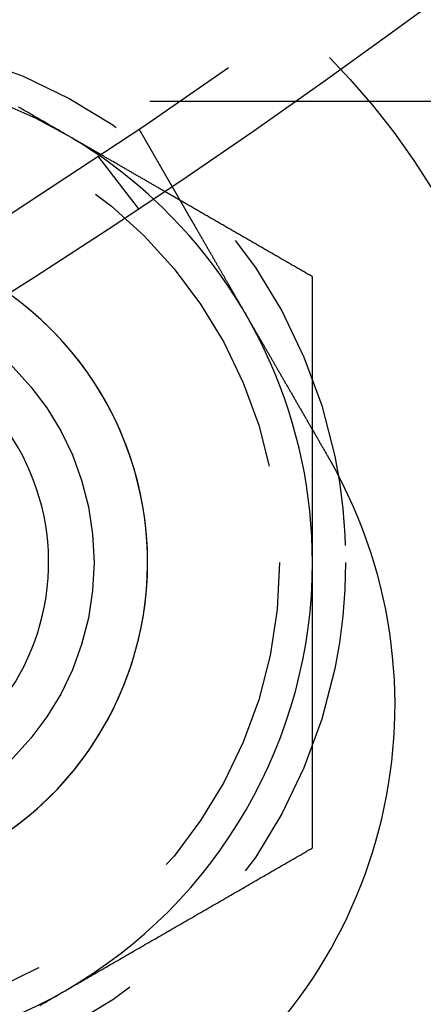
# Model space of a CAD drawing. Extents: x -146 to 292, y -452 to 207.
# Drawn here: x 63 to 69, y -405 to -390 of the extents above; entities that cross this region are included whole.
import ezdxf

# ---------------------------------------------------------------- set-up
doc = ezdxf.new("R2010")
doc.units = 0
doc.header["$LTSCALE"] = 20
doc.linetypes.add('VERDECKT', pattern=[0.375, 0.25, -0.125])
doc.layers.get('0').update_dxf_attribs({"linetype": 'CONTINUOUS'})

# ---------------------------------------------------------------- blocks, each defined once
blk = doc.blocks.new('A$C58A93971')
at = {"color": 1, "linetype": 'VERDECKT'}
for p, q in [((-81.46494, -90), (106.16497, -90)), ((60.86602, -90.42305), (61.3672, -91.29111)), ((60.24758, -90.83627), (60.85778, -91.6315))]:
    blk.add_line(p, q, dxfattribs=at)
at = {"color": 1}
for points in [[(59.75, -90.4997, 0), (59.7205, -90.4826, 0), (59.6909, -90.4656, 0), (59.6614, -90.4485, 0), (59.6319, -90.4315, 0), (59.6024, -90.4144, 0), (59.5728, -90.3974, 0), (59.5433, -90.3803, 0), (59.5138, -90.3633, 0), (59.4843, -90.3462, 0), (59.4547, -90.3292, 0), (59.4252, -90.3121, 0), (59.3957, -90.2951, 0), (59.3661, -90.278, 0), (59.3366, -90.261, 0), (59.3071, -90.2439, 0), (59.2776, -90.2269, 0), (59.248, -90.2098, 0), (59.2185, -90.1928, 0), (59.189, -90.1757, 0), (59.1594, -90.1587, 0), (59.1299, -90.1417, 0), (59.1004, -90.1246, 0), (59.0709, -90.1076, 0), (59.0413, -90.0905, 0)], [(61.2533, -91.3676, 0), (61.2415, -91.3607, 0), (61.2296, -91.3539, 0), (61.2178, -91.3471, 0), (61.2059, -91.3402, 0), (61.1941, -91.3334, 0), (61.1823, -91.3266, 0), (61.1704, -91.3197, 0), (61.1586, -91.3129, 0), (61.1468, -91.3061, 0), (61.1349, -91.2992, 0), (61.1231, -91.2924, 0), (61.1112, -91.2856, 0), (61.0994, -91.2787, 0), (61.0876, -91.2719, 0), (61.0757, -91.2651, 0), (61.0639, -91.2582, 0), (61.0521, -91.2514, 0), (61.0402, -91.2446, 0), (61.0284, -91.2377, 0), (61.0166, -91.2309, 0), (61.0047, -91.2241, 0), (60.9929, -91.2172, 0), (60.981, -91.2104, 0), (60.9692, -91.2036, 0), (60.9574, -91.1967, 0), (60.9455, -91.1899, 0), (60.9337, -91.1831, 0), (60.9219, -91.1762, 0), (60.91, -91.1694, 0), (60.8982, -91.1626, 0), (60.8863, -91.1557, 0), (60.8745, -91.1489, 0), (60.8627, -91.1421, 0), (60.8508, -91.1352, 0), (60.839, -91.1284, 0), (60.8272, -91.1216, 0), (60.8153, -91.1147, 0), (60.8035, -91.1079, 0), (60.7916, -91.1011, 0), (60.7798, -91.0942, 0), (60.768, -91.0874, 0), (60.7561, -91.0805, 0), (60.7443, -91.0737, 0), (60.7325, -91.0669, 0), (60.7206, -91.06, 0), (60.7088, -91.0532, 0), (60.697, -91.0464, 0), (60.6851, -91.0395, 0), (60.6733, -91.0327, 0), (60.6614, -91.0259, 0), (60.6496, -91.019, 0), (60.6378, -91.0122, 0), (60.6259, -91.0054, 0), (60.6141, -90.9985, 0), (60.6023, -90.9917, 0), (60.5904, -90.9849, 0), (60.5786, -90.978, 0), (60.5667, -90.9712, 0), (60.5549, -90.9644, 0), (60.5431, -90.9575, 0), (60.5312, -90.9507, 0), (60.5194, -90.9439, 0), (60.5076, -90.937, 0), (60.4957, -90.9302, 0), (60.4839, -90.9234, 0), (60.4721, -90.9165, 0), (60.4602, -90.9097, 0), (60.4484, -90.9029, 0), (60.4365, -90.896, 0), (60.4247, -90.8892, 0), (60.4129, -90.8824, 0), (60.401, -90.8755, 0), (60.3892, -90.8687, 0), (60.3774, -90.8619, 0), (60.3655, -90.855, 0), (60.3537, -90.8482, 0), (60.3418, -90.8414, 0), (60.33, -90.8345, 0), (60.3182, -90.8277, 0), (60.3063, -90.8209, 0), (60.2945, -90.814, 0), (60.2827, -90.8072, 0), (60.2708, -90.8004, 0), (60.259, -90.7935, 0), (60.2472, -90.7867, 0), (60.2353, -90.7799, 0), (60.2235, -90.773, 0), (60.2116, -90.7662, 0), (60.1998, -90.7593, 0), (60.188, -90.7525, 0), (60.1761, -90.7457, 0), (60.1643, -90.7388, 0), (60.1525, -90.732, 0), (60.1406, -90.7252, 0), (60.1288, -90.7183, 0), (60.1169, -90.7115, 0), (60.1051, -90.7047, 0), (60.0933, -90.6978, 0), (60.0814, -90.691, 0), (60.0696, -90.6842, 0), (60.0578, -90.6773, 0), (60.0459, -90.6705, 0), (60.0341, -90.6637, 0), (60.0222, -90.6568, 0), (60.0104, -90.65, 0), (59.9986, -90.6432, 0), (59.9867, -90.6363, 0), (59.9749, -90.6295, 0), (59.9631, -90.6227, 0), (59.9512, -90.6158, 0), (59.9394, -90.609, 0), (59.9276, -90.6022, 0), (59.9157, -90.5953, 0), (59.9039, -90.5885, 0), (59.892, -90.5817, 0), (59.8802, -90.5748, 0), (59.8684, -90.568, 0), (59.8565, -90.5612, 0), (59.8447, -90.5543, 0), (59.8329, -90.5475, 0), (59.821, -90.5407, 0), (59.8092, -90.5338, 0), (59.7973, -90.527, 0), (59.7855, -90.5202, 0), (59.7737, -90.5133, 0), (59.7618, -90.5065, 0), (59.75, -90.4997, 0)], [(63.5, -92.6647, 0), (63.4842, -92.6556, 0), (63.4684, -92.6464, 0), (63.4525, -92.6373, 0), (63.4367, -92.6282, 0), (63.4209, -92.619, 0), (63.4051, -92.6099, 0), (63.3892, -92.6008, 0), (63.3734, -92.5916, 0), (63.3576, -92.5825, 0), (63.3418, -92.5734, 0), (63.3259, -92.5642, 0), (63.3101, -92.5551, 0), (63.2943, -92.546, 0), (63.2785, -92.5368, 0), (63.2626, -92.5277, 0), (63.2468, -92.5185, 0), (63.231, -92.5094, 0), (63.2152, -92.5003, 0), (63.1993, -92.4911, 0), (63.1835, -92.482, 0), (63.1677, -92.4729, 0), (63.1519, -92.4637, 0), (63.1361, -92.4546, 0), (63.1202, -92.4455, 0), (63.1044, -92.4363, 0), (63.0886, -92.4272, 0), (63.0728, -92.4181, 0), (63.0569, -92.4089, 0), (63.0411, -92.3998, 0), (63.0253, -92.3906, 0), (63.0095, -92.3815, 0), (62.9936, -92.3724, 0), (62.9778, -92.3632, 0), (62.962, -92.3541, 0), (62.9462, -92.345, 0), (62.9303, -92.3358, 0), (62.9145, -92.3267, 0), (62.8987, -92.3176, 0), (62.8829, -92.3084, 0), (62.867, -92.2993, 0), (62.8512, -92.2901, 0), (62.8354, -92.281, 0), (62.8196, -92.2719, 0), (62.8038, -92.2627, 0), (62.7879, -92.2536, 0), (62.7721, -92.2445, 0), (62.7563, -92.2353, 0), (62.7405, -92.2262, 0), (62.7246, -92.2171, 0), (62.7088, -92.2079, 0), (62.693, -92.1988, 0), (62.6772, -92.1897, 0), (62.6613, -92.1805, 0), (62.6455, -92.1714, 0), (62.6297, -92.1622, 0), (62.6139, -92.1531, 0), (62.598, -92.144, 0), (62.5822, -92.1348, 0), (62.5664, -92.1257, 0), (62.5506, -92.1166, 0), (62.5347, -92.1074, 0), (62.5189, -92.0983, 0), (62.5031, -92.0892, 0), (62.4873, -92.08, 0), (62.4715, -92.0709, 0), (62.4556, -92.0618, 0), (62.4398, -92.0526, 0), (62.424, -92.0435, 0), (62.4082, -92.0343, 0), (62.3923, -92.0252, 0), (62.3765, -92.0161, 0), (62.3607, -92.0069, 0), (62.3449, -91.9978, 0), (62.329, -91.9887, 0), (62.3132, -91.9795, 0), (62.2974, -91.9704, 0), (62.2816, -91.9613, 0), (62.2657, -91.9521, 0), (62.2499, -91.943, 0), (62.2341, -91.9338, 0), (62.2183, -91.9247, 0), (62.2025, -91.9156, 0), (62.1866, -91.9064, 0), (62.1708, -91.8973, 0), (62.155, -91.8882, 0), (62.1392, -91.879, 0), (62.1233, -91.8699, 0), (62.1075, -91.8608, 0), (62.0917, -91.8516, 0), (62.0759, -91.8425, 0), (62.06, -91.8334, 0), (62.0442, -91.8242, 0), (62.0284, -91.8151, 0), (62.0126, -91.8059, 0), (61.9967, -91.7968, 0), (61.9809, -91.7877, 0), (61.9651, -91.7785, 0), (61.9493, -91.7694, 0), (61.9334, -91.7603, 0), (61.9176, -91.7511, 0), (61.9018, -91.742, 0), (61.886, -91.7329, 0), (61.8702, -91.7237, 0), (61.8543, -91.7146, 0), (61.8385, -91.7055, 0), (61.8227, -91.6963, 0), (61.8069, -91.6872, 0), (61.791, -91.678, 0), (61.7752, -91.6689, 0), (61.7594, -91.6598, 0), (61.7436, -91.6506, 0), (61.7277, -91.6415, 0), (61.7119, -91.6324, 0), (61.6961, -91.6232, 0), (61.6803, -91.6141, 0), (61.6644, -91.605, 0), (61.6486, -91.5958, 0), (61.6328, -91.5867, 0), (61.617, -91.5776, 0), (61.6011, -91.5684, 0), (61.5853, -91.5593, 0), (61.5695, -91.5501, 0), (61.5537, -91.541, 0), (61.5379, -91.5319, 0), (61.522, -91.5227, 0), (61.5062, -91.5136, 0), (61.4904, -91.5045, 0)], [(63.5, -94.9852, 0), (63.5, -94.9669, 0), (63.5, -94.9486, 0), (63.5, -94.9304, 0), (63.5, -94.9121, 0), (63.5, -94.8938, 0), (63.5, -94.8755, 0), (63.5, -94.8572, 0), (63.5, -94.8389, 0), (63.5, -94.8206, 0), (63.5, -94.8023, 0), (63.5, -94.7841, 0), (63.5, -94.7658, 0), (63.5, -94.7475, 0), (63.5, -94.7292, 0), (63.5, -94.7109, 0), (63.5, -94.6926, 0), (63.5, -94.6744, 0), (63.5, -94.6561, 0), (63.5, -94.6378, 0), (63.5, -94.6195, 0), (63.5, -94.6012, 0), (63.5, -94.5829, 0), (63.5, -94.5647, 0), (63.5, -94.5464, 0), (63.5, -94.5281, 0), (63.5, -94.5098, 0), (63.5, -94.4915, 0), (63.5, -94.4732, 0), (63.5, -94.455, 0), (63.5, -94.4367, 0), (63.5, -94.4184, 0), (63.5, -94.4001, 0), (63.5, -94.3818, 0), (63.5, -94.3636, 0), (63.5, -94.3453, 0), (63.5, -94.327, 0), (63.5, -94.3087, 0), (63.5, -94.2904, 0), (63.5, -94.2722, 0), (63.5, -94.2539, 0), (63.5, -94.2356, 0), (63.5, -94.2173, 0), (63.5, -94.1991, 0), (63.5, -94.1808, 0), (63.5, -94.1625, 0), (63.5, -94.1442, 0), (63.5, -94.126, 0), (63.5, -94.1077, 0), (63.5, -94.0894, 0), (63.5, -94.0711, 0), (63.5, -94.0529, 0), (63.5, -94.0346, 0), (63.5, -94.0163, 0), (63.5, -93.998, 0), (63.5, -93.9798, 0), (63.5, -93.9615, 0), (63.5, -93.9432, 0), (63.5, -93.9249, 0), (63.5, -93.9067, 0), (63.5, -93.8884, 0), (63.5, -93.8701, 0), (63.5, -93.8518, 0), (63.5, -93.8336, 0), (63.5, -93.8153, 0), (63.5, -93.797, 0), (63.5, -93.7788, 0), (63.5, -93.7605, 0), (63.5, -93.7422, 0), (63.5, -93.724, 0), (63.5, -93.7057, 0), (63.5, -93.6874, 0), (63.5, -93.6691, 0), (63.5, -93.6509, 0), (63.5, -93.6326, 0), (63.5, -93.6143, 0), (63.5, -93.5961, 0), (63.5, -93.5778, 0), (63.5, -93.5595, 0), (63.5, -93.5413, 0), (63.5, -93.523, 0), (63.5, -93.5047, 0), (63.5, -93.4865, 0), (63.5, -93.4682, 0), (63.5, -93.4499, 0), (63.5, -93.4317, 0), (63.5, -93.4134, 0), (63.5, -93.3951, 0), (63.5, -93.3769, 0), (63.5, -93.3586, 0), (63.5, -93.3403, 0), (63.5, -93.3221, 0), (63.5, -93.3038, 0), (63.5, -93.2855, 0), (63.5, -93.2673, 0), (63.5, -93.249, 0), (63.5, -93.2308, 0), (63.5, -93.2125, 0), (63.5, -93.1942, 0), (63.5, -93.176, 0), (63.5, -93.1577, 0), (63.5, -93.1394, 0), (63.5, -93.1212, 0), (63.5, -93.1029, 0), (63.5, -93.0847, 0), (63.5, -93.0664, 0), (63.5, -93.0481, 0), (63.5, -93.0299, 0), (63.5, -93.0116, 0), (63.5, -92.9934, 0), (63.5, -92.9751, 0), (63.5, -92.9568, 0), (63.5, -92.9386, 0), (63.5, -92.9203, 0), (63.5, -92.9021, 0), (63.5, -92.8838, 0), (63.5, -92.8655, 0), (63.5, -92.8473, 0), (63.5, -92.829, 0), (63.5, -92.8108, 0), (63.5, -92.7925, 0), (63.5, -92.7743, 0), (63.5, -92.756, 0), (63.5, -92.7377, 0), (63.5, -92.7195, 0), (63.5, -92.7012, 0), (63.5, -92.683, 0), (63.5, -92.6647, 0)]]:
    blk.add_polyline3d(points, dxfattribs=at)
at = {"color": 3}
for points in [[(61.4904, -91.5045, 0), (61.4885, -91.5034, 0), (61.4866, -91.5023, 0), (61.4848, -91.5012, 0), (61.4829, -91.5002, 0), (61.481, -91.4991, 0), (61.4792, -91.498, 0), (61.4773, -91.4969, 0), (61.4754, -91.4958, 0), (61.4736, -91.4948, 0), (61.4717, -91.4937, 0), (61.4698, -91.4926, 0), (61.468, -91.4915, 0), (61.4661, -91.4905, 0), (61.4642, -91.4894, 0), (61.4624, -91.4883, 0), (61.4605, -91.4872, 0), (61.4586, -91.4861, 0), (61.4568, -91.4851, 0), (61.4549, -91.484, 0), (61.453, -91.4829, 0), (61.4512, -91.4818, 0), (61.4493, -91.4808, 0), (61.4474, -91.4797, 0), (61.4456, -91.4786, 0), (61.4437, -91.4775, 0), (61.4418, -91.4764, 0), (61.44, -91.4754, 0), (61.4381, -91.4743, 0), (61.4362, -91.4732, 0), (61.4344, -91.4721, 0), (61.4325, -91.4711, 0), (61.4306, -91.47, 0), (61.4288, -91.4689, 0), (61.4269, -91.4678, 0), (61.425, -91.4667, 0), (61.4232, -91.4657, 0), (61.4213, -91.4646, 0), (61.4194, -91.4635, 0), (61.4176, -91.4624, 0), (61.4157, -91.4614, 0), (61.4138, -91.4603, 0), (61.412, -91.4592, 0), (61.4101, -91.4581, 0), (61.4082, -91.457, 0), (61.4064, -91.456, 0), (61.4045, -91.4549, 0), (61.4026, -91.4538, 0), (61.4008, -91.4527, 0), (61.3989, -91.4517, 0), (61.397, -91.4506, 0), (61.3952, -91.4495, 0), (61.3933, -91.4484, 0), (61.3914, -91.4473, 0), (61.3896, -91.4463, 0), (61.3877, -91.4452, 0), (61.3858, -91.4441, 0), (61.384, -91.443, 0), (61.3821, -91.4419, 0), (61.3802, -91.4409, 0), (61.3784, -91.4398, 0), (61.3765, -91.4387, 0), (61.3746, -91.4376, 0), (61.3728, -91.4366, 0), (61.3709, -91.4355, 0), (61.369, -91.4344, 0), (61.3672, -91.4333, 0), (61.3653, -91.4322, 0), (61.3634, -91.4312, 0), (61.3616, -91.4301, 0), (61.3597, -91.429, 0), (61.3578, -91.4279, 0), (61.356, -91.4269, 0), (61.3541, -91.4258, 0), (61.3522, -91.4247, 0), (61.3504, -91.4236, 0), (61.3485, -91.4225, 0), (61.3466, -91.4215, 0), (61.3448, -91.4204, 0), (61.3429, -91.4193, 0), (61.341, -91.4182, 0), (61.3392, -91.4172, 0), (61.3373, -91.4161, 0), (61.3354, -91.415, 0), (61.3336, -91.4139, 0), (61.3317, -91.4128, 0), (61.3298, -91.4118, 0), (61.328, -91.4107, 0), (61.3261, -91.4096, 0), (61.3242, -91.4085, 0), (61.3224, -91.4075, 0), (61.3205, -91.4064, 0), (61.3186, -91.4053, 0), (61.3168, -91.4042, 0), (61.3149, -91.4031, 0), (61.313, -91.4021, 0), (61.3112, -91.401, 0), (61.3093, -91.3999, 0), (61.3074, -91.3988, 0), (61.3056, -91.3978, 0), (61.3037, -91.3967, 0), (61.3018, -91.3956, 0), (61.3, -91.3945, 0), (61.2981, -91.3934, 0), (61.2962, -91.3924, 0), (61.2944, -91.3913, 0), (61.2925, -91.3902, 0), (61.2906, -91.3891, 0), (61.2888, -91.3881, 0), (61.2869, -91.387, 0), (61.285, -91.3859, 0), (61.2832, -91.3848, 0), (61.2813, -91.3837, 0), (61.2794, -91.3827, 0), (61.2776, -91.3816, 0), (61.2757, -91.3805, 0), (61.2738, -91.3794, 0), (61.272, -91.3784, 0), (61.2701, -91.3773, 0), (61.2682, -91.3762, 0), (61.2664, -91.3751, 0), (61.2645, -91.374, 0), (61.2626, -91.373, 0), (61.2608, -91.3719, 0), (61.2589, -91.3708, 0), (61.257, -91.3697, 0), (61.2552, -91.3687, 0), (61.2533, -91.3676, 0)], [(61.3672, -91.2911, 0), (61.3672, -91.2911, 0), (61.3672, -91.2912, 0), (61.3673, -91.2912, 0), (61.3673, -91.2913, 0), (61.3674, -91.2915, 0), (61.3675, -91.2916, 0), (61.3676, -91.2918, 0), (61.3677, -91.292, 0), (61.3679, -91.2923, 0), (61.368, -91.2926, 0), (61.3682, -91.2929, 0), (61.3684, -91.2932, 0), (61.3686, -91.2936, 0), (61.3688, -91.294, 0), (61.3691, -91.2944, 0), (61.3693, -91.2948, 0), (61.3696, -91.2953, 0), (61.3699, -91.2958, 0), (61.3702, -91.2964, 0), (61.3706, -91.2969, 0), (61.3709, -91.2975, 0), (61.3713, -91.2982, 0), (61.3717, -91.2988, 0), (61.3721, -91.2995, 0), (61.3725, -91.3002, 0), (61.3729, -91.301, 0), (61.3734, -91.3018, 0), (61.3738, -91.3026, 0), (61.3743, -91.3034, 0), (61.3748, -91.3043, 0), (61.3753, -91.3052, 0), (61.3759, -91.3061, 0), (61.3764, -91.3071, 0), (61.377, -91.3081, 0), (61.3776, -91.3091, 0), (61.3782, -91.3102, 0), (61.3788, -91.3113, 0), (61.3795, -91.3124, 0), (61.3802, -91.3135, 0), (61.3808, -91.3147, 0), (61.3815, -91.3159, 0), (61.3823, -91.3172, 0), (61.383, -91.3185, 0), (61.3837, -91.3198, 0), (61.3845, -91.3211, 0), (61.3853, -91.3225, 0), (61.3861, -91.3239, 0), (61.3869, -91.3253, 0), (61.3878, -91.3268, 0), (61.3887, -91.3283, 0), (61.3895, -91.3298, 0), (61.3904, -91.3314, 0), (61.3914, -91.3329, 0), (61.3923, -91.3346, 0), (61.3932, -91.3362, 0), (61.3942, -91.3379, 0), (61.3952, -91.3396, 0), (61.3962, -91.3414, 0), (61.3973, -91.3432, 0), (61.3983, -91.345, 0), (61.3994, -91.3468, 0), (61.4005, -91.3487, 0), (61.4016, -91.3506, 0), (61.4027, -91.3526, 0), (61.4038, -91.3545, 0), (61.405, -91.3566, 0), (61.4062, -91.3586, 0), (61.4074, -91.3607, 0), (61.4086, -91.3628, 0), (61.4098, -91.3649, 0), (61.4111, -91.3671, 0), (61.4123, -91.3693, 0), (61.4136, -91.3715, 0), (61.415, -91.3738, 0), (61.4163, -91.3761, 0), (61.4176, -91.3785, 0), (61.419, -91.3808, 0), (61.4204, -91.3832, 0), (61.4218, -91.3857, 0), (61.4232, -91.3882, 0), (61.4247, -91.3907, 0), (61.4261, -91.3932, 0), (61.4276, -91.3957, 0), (61.4291, -91.3983, 0), (61.4306, -91.401, 0), (61.4322, -91.4036, 0), (61.4337, -91.4063, 0), (61.4353, -91.409, 0), (61.4369, -91.4118, 0), (61.4385, -91.4146, 0), (61.4401, -91.4174, 0), (61.4417, -91.4202, 0), (61.4434, -91.4231, 0), (61.4451, -91.426, 0), (61.4468, -91.4289, 0), (61.4485, -91.4318, 0), (61.4502, -91.4348, 0), (61.4519, -91.4378, 0), (61.4537, -91.4409, 0), (61.4554, -91.4439, 0), (61.4572, -91.447, 0), (61.459, -91.4501, 0), (61.4608, -91.4533, 0), (61.4627, -91.4565, 0), (61.4645, -91.4597, 0), (61.4664, -91.4629, 0), (61.4683, -91.4661, 0), (61.4701, -91.4694, 0), (61.472, -91.4727, 0), (61.474, -91.476, 0), (61.4759, -91.4794, 0), (61.4779, -91.4828, 0), (61.4798, -91.4862, 0), (61.4818, -91.4896, 0), (61.4838, -91.493, 0), (61.4858, -91.4965, 0), (61.4878, -91.5, 0), (61.4898, -91.5035, 0), (61.4919, -91.5071, 0), (61.4939, -91.5106, 0), (61.496, -91.5142, 0), (61.4981, -91.5178, 0), (61.5002, -91.5215, 0), (61.5023, -91.5251, 0), (61.5044, -91.5288, 0), (61.5066, -91.5325, 0), (61.5087, -91.5362, 0), (61.5109, -91.54, 0), (61.5131, -91.5437, 0), (61.5152, -91.5475, 0), (61.5174, -91.5513, 0), (61.5196, -91.5552, 0), (61.5219, -91.559, 0), (61.5241, -91.5629, 0), (61.5263, -91.5667, 0), (61.5286, -91.5707, 0), (61.5309, -91.5746, 0), (61.5331, -91.5785, 0), (61.5354, -91.5825, 0), (61.5377, -91.5865, 0), (61.54, -91.5905, 0), (61.5423, -91.5945, 0), (61.5447, -91.5985, 0), (61.547, -91.6025, 0), (61.5494, -91.6066, 0), (61.5517, -91.6107, 0), (61.5541, -91.6148, 0), (61.5565, -91.6189, 0), (61.5588, -91.6231, 0), (61.5613, -91.6272, 0), (61.5637, -91.6314, 0), (61.5661, -91.6357, 0), (61.5686, -91.64, 0), (61.5711, -91.6443, 0), (61.5736, -91.6486, 0), (61.5761, -91.653, 0), (61.5787, -91.6574, 0), (61.5813, -91.6619, 0), (61.5839, -91.6664, 0), (61.5865, -91.6709, 0), (61.5891, -91.6755, 0), (61.5918, -91.6801, 0), (61.5945, -91.6847, 0), (61.5972, -91.6894, 0), (61.5999, -91.6941, 0), (61.6026, -91.6988, 0), (61.6054, -91.7036, 0), (61.6081, -91.7084, 0), (61.6109, -91.7133, 0), (61.6138, -91.7182, 0), (61.6166, -91.7231, 0), (61.6195, -91.728, 0), (61.6223, -91.733, 0), (61.6252, -91.738, 0), (61.6281, -91.7431, 0), (61.6311, -91.7482, 0), (61.634, -91.7533, 0), (61.637, -91.7584, 0), (61.64, -91.7636, 0), (61.643, -91.7688, 0), (61.646, -91.7741, 0), (61.6491, -91.7794, 0), (61.6522, -91.7847, 0), (61.6552, -91.79, 0), (61.6584, -91.7954, 0), (61.6615, -91.8008, 0), (61.6646, -91.8063, 0), (61.6678, -91.8117, 0), (61.671, -91.8173, 0), (61.6742, -91.8228, 0), (61.6774, -91.8284, 0), (61.6806, -91.834, 0), (61.6839, -91.8396, 0), (61.6872, -91.8453, 0), (61.6904, -91.851, 0), (61.6938, -91.8567, 0), (61.6971, -91.8625, 0), (61.7004, -91.8683, 0), (61.7038, -91.8741, 0), (61.7072, -91.88, 0), (61.7106, -91.8858, 0), (61.714, -91.8918, 0), (61.7174, -91.8977, 0), (61.7209, -91.9037, 0), (61.7243, -91.9097, 0), (61.7278, -91.9157, 0), (61.7313, -91.9218, 0), (61.7349, -91.9279, 0), (61.7384, -91.934, 0), (61.7419, -91.9402, 0), (61.7455, -91.9464, 0), (61.7491, -91.9526, 0), (61.7527, -91.9588, 0), (61.7563, -91.9651, 0), (61.76, -91.9714, 0), (61.7636, -91.9778, 0), (61.7673, -91.9841, 0), (61.771, -91.9905, 0), (61.7747, -91.9969, 0), (61.7784, -92.0034, 0), (61.7822, -92.0099, 0), (61.7859, -92.0164, 0), (61.7897, -92.0229, 0), (61.7935, -92.0295, 0), (61.7973, -92.036, 0), (61.8011, -92.0427, 0), (61.8049, -92.0493, 0), (61.8088, -92.056, 0), (61.8127, -92.0627, 0), (61.8165, -92.0694, 0), (61.8204, -92.0761, 0), (61.8244, -92.0829, 0), (61.8283, -92.0897, 0), (61.8322, -92.0965, 0), (61.8362, -92.1034, 0), (61.8401, -92.1103, 0), (61.8441, -92.1171, 0), (61.8481, -92.1241, 0), (61.8521, -92.131, 0), (61.8561, -92.138, 0), (61.8602, -92.1449, 0), (61.8642, -92.1519, 0), (61.8683, -92.159, 0), (61.8723, -92.166, 0), (61.8764, -92.1731, 0), (61.8805, -92.1802, 0), (61.8846, -92.1873, 0), (61.8887, -92.1944, 0), (61.8928, -92.2016, 0), (61.897, -92.2087, 0), (61.9011, -92.2159, 0), (61.9053, -92.2231, 0), (61.9094, -92.2303, 0), (61.9136, -92.2375, 0), (61.9178, -92.2448, 0), (61.922, -92.2521, 0), (61.9262, -92.2594, 0), (61.9304, -92.2666, 0), (61.9347, -92.274, 0), (61.9389, -92.2813, 0), (61.9431, -92.2886, 0), (61.9474, -92.296, 0), (61.9516, -92.3034, 0), (61.9559, -92.3108, 0), (61.9602, -92.3182, 0), (61.9644, -92.3256, 0), (61.9687, -92.333, 0), (61.973, -92.3404, 0), (61.9773, -92.3479, 0), (61.9816, -92.3553, 0), (61.986, -92.3628, 0), (61.9903, -92.3703, 0), (61.9946, -92.3778, 0), (61.9989, -92.3853, 0), (62.0033, -92.3928, 0), (62.0076, -92.4003, 0), (62.012, -92.4079, 0), (62.0163, -92.4154, 0), (62.0207, -92.4229, 0), (62.025, -92.4305, 0), (62.0294, -92.4381, 0), (62.0338, -92.4456, 0), (62.0381, -92.4532, 0), (62.0425, -92.4608, 0), (62.0469, -92.4684, 0), (62.0513, -92.476, 0), (62.0557, -92.4836, 0), (62.0601, -92.4912, 0), (62.0645, -92.4988, 0), (62.0689, -92.5064, 0), (62.0732, -92.514, 0), (62.0776, -92.5216, 0), (62.0821, -92.5293, 0), (62.0865, -92.5369, 0), (62.0909, -92.5445, 0), (62.0953, -92.5522, 0), (62.0997, -92.5598, 0), (62.1041, -92.5674, 0), (62.1085, -92.5751, 0), (62.113, -92.5828, 0), (62.1175, -92.5906, 0), (62.122, -92.5984, 0), (62.1265, -92.6063, 0), (62.131, -92.6141, 0), (62.1356, -92.622, 0), (62.1402, -92.63, 0), (62.1448, -92.638, 0), (62.1495, -92.646, 0), (62.1541, -92.6541, 0), (62.1588, -92.6622, 0), (62.1635, -92.6703, 0), (62.1682, -92.6785, 0), (62.1729, -92.6867, 0), (62.1777, -92.6949, 0), (62.1825, -92.7032, 0), (62.1873, -92.7115, 0), (62.1921, -92.7198, 0), (62.1969, -92.7282, 0), (62.2018, -92.7366, 0), (62.2066, -92.745, 0), (62.2115, -92.7535, 0), (62.2164, -92.762, 0), (62.2214, -92.7706, 0), (62.2263, -92.7791, 0), (62.2313, -92.7877, 0), (62.2363, -92.7964, 0), (62.2413, -92.805, 0), (62.2463, -92.8137, 0), (62.2513, -92.8224, 0), (62.2564, -92.8312, 0), (62.2614, -92.84, 0), (62.2665, -92.8488, 0), (62.2716, -92.8577, 0), (62.2768, -92.8665, 0), (62.2819, -92.8754, 0), (62.2871, -92.8844, 0), (62.2922, -92.8933, 0), (62.2974, -92.9023, 0), (62.3026, -92.9113, 0), (62.3079, -92.9204, 0), (62.3131, -92.9294, 0), (62.3183, -92.9385, 0), (62.3236, -92.9477, 0), (62.3289, -92.9568, 0), (62.3342, -92.966, 0), (62.3395, -92.9752, 0), (62.3448, -92.9844, 0), (62.3502, -92.9937, 0), (62.3555, -93.003, 0), (62.3609, -93.0123, 0), (62.3663, -93.0216, 0), (62.3717, -93.031, 0), (62.3771, -93.0403, 0), (62.3826, -93.0498, 0), (62.388, -93.0592, 0), (62.3935, -93.0686, 0), (62.3989, -93.0781, 0), (62.4044, -93.0876, 0), (62.4099, -93.0971, 0), (62.4154, -93.1067, 0), (62.4209, -93.1162, 0), (62.4265, -93.1258, 0), (62.432, -93.1354, 0), (62.4376, -93.145, 0), (62.4431, -93.1547, 0), (62.4487, -93.1643, 0), (62.4543, -93.174, 0), (62.4599, -93.1837, 0), (62.4655, -93.1935, 0), (62.4712, -93.2032, 0), (62.4768, -93.213, 0), (62.4824, -93.2228, 0), (62.4881, -93.2326, 0), (62.4938, -93.2424, 0), (62.4995, -93.2522, 0), (62.5051, -93.2621, 0), (62.5108, -93.272, 0), (62.5166, -93.2818, 0), (62.5223, -93.2918, 0), (62.528, -93.3017, 0), (62.5337, -93.3116, 0), (62.5395, -93.3216, 0), (62.5452, -93.3315, 0), (62.551, -93.3415, 0), (62.5568, -93.3515, 0), (62.5625, -93.3615, 0), (62.5683, -93.3715, 0), (62.5741, -93.3815, 0), (62.5799, -93.3916, 0), (62.5857, -93.4016, 0), (62.5915, -93.4117, 0), (62.5973, -93.4218, 0), (62.6032, -93.4318, 0), (62.609, -93.4419, 0), (62.6148, -93.452, 0), (62.6206, -93.4621, 0), (62.6265, -93.4723, 0), (62.6323, -93.4824, 0), (62.6382, -93.4925, 0), (62.644, -93.5027, 0), (62.6499, -93.5128, 0), (62.6558, -93.523, 0), (62.6616, -93.5331, 0), (62.6675, -93.5433, 0), (62.6734, -93.5534, 0), (62.6792, -93.5636, 0), (62.6851, -93.5738, 0), (62.691, -93.584, 0), (62.6969, -93.5941, 0), (62.7027, -93.6043, 0), (62.7086, -93.6145, 0), (62.7145, -93.6247, 0), (62.7204, -93.6349, 0), (62.7263, -93.6451, 0), (62.7321, -93.6552, 0), (62.738, -93.6654, 0), (62.7439, -93.6756, 0), (62.7498, -93.6858, 0), (62.7557, -93.696, 0), (62.7615, -93.7062, 0), (62.7674, -93.7163, 0), (62.7733, -93.7265, 0), (62.7792, -93.7367, 0), (62.785, -93.7469, 0), (62.7909, -93.757, 0), (62.7968, -93.7672, 0), (62.8026, -93.7773, 0), (62.8085, -93.7875, 0), (62.8143, -93.7976, 0), (62.8202, -93.8078, 0), (62.826, -93.8179, 0), (62.8319, -93.828, 0), (62.8377, -93.8381, 0), (62.8436, -93.8483, 0), (62.8494, -93.8584, 0), (62.8552, -93.8684, 0), (62.861, -93.8785, 0), (62.8669, -93.8886, 0), (62.8727, -93.8987, 0), (62.8785, -93.9087, 0), (62.8843, -93.9187, 0), (62.8901, -93.9288, 0), (62.8958, -93.9388, 0), (62.9016, -93.9488, 0), (62.9074, -93.9588, 0), (62.9131, -93.9688, 0), (62.9189, -93.9787, 0), (62.9247, -93.9888, 0), (62.9305, -93.9988, 0), (62.9363, -94.0089, 0), (62.9422, -94.019, 0), (62.948, -94.0292, 0), (62.9539, -94.0394, 0), (62.9598, -94.0496, 0), (62.9657, -94.0599, 0), (62.9717, -94.0702, 0), (62.9776, -94.0805, 0), (62.9836, -94.0908, 0), (62.9896, -94.1012, 0), (62.9956, -94.1116, 0), (63.0017, -94.1221, 0), (63.0077, -94.1325, 0), (63.0138, -94.143, 0), (63.0198, -94.1536, 0), (63.0259, -94.1641, 0), (63.0321, -94.1747, 0), (63.0382, -94.1853, 0), (63.0443, -94.196, 0), (63.0505, -94.2067, 0), (63.0567, -94.2174, 0), (63.0629, -94.2281, 0), (63.0691, -94.2388, 0), (63.0753, -94.2496, 0), (63.0815, -94.2604, 0), (63.0878, -94.2712, 0), (63.094, -94.2821, 0), (63.1003, -94.293, 0), (63.1066, -94.3039, 0), (63.1129, -94.3148, 0), (63.1192, -94.3257, 0), (63.1256, -94.3367, 0), (63.1319, -94.3477, 0), (63.1383, -94.3587, 0), (63.1446, -94.3697, 0), (63.151, -94.3808, 0), (63.1574, -94.3918, 0), (63.1638, -94.4029, 0), (63.1702, -94.414, 0), (63.1766, -94.4252, 0), (63.1831, -94.4363, 0), (63.1895, -94.4475, 0), (63.196, -94.4587, 0), (63.2024, -94.4699, 0), (63.2089, -94.4811, 0), (63.2154, -94.4923, 0), (63.2219, -94.5036, 0), (63.2284, -94.5148, 0), (63.2349, -94.5261, 0), (63.2415, -94.5374, 0), (63.248, -94.5487, 0), (63.2545, -94.5601, 0), (63.2611, -94.5714, 0), (63.2676, -94.5828, 0), (63.2742, -94.5941, 0), (63.2808, -94.6055, 0), (63.2874, -94.6169, 0), (63.2939, -94.6283, 0), (63.3005, -94.6397, 0), (63.3071, -94.6512, 0), (63.3137, -94.6626, 0), (63.3204, -94.6741, 0), (63.327, -94.6855, 0), (63.3336, -94.697, 0), (63.3402, -94.7085, 0), (63.3469, -94.72, 0), (63.3535, -94.7315, 0), (63.3601, -94.743, 0), (63.3668, -94.7545, 0), (63.3735, -94.766, 0), (63.3801, -94.7776, 0), (63.3868, -94.7891, 0), (63.3934, -94.8007, 0), (63.4001, -94.8122, 0), (63.4068, -94.8238, 0), (63.4135, -94.8353, 0), (63.4201, -94.8469, 0), (63.4268, -94.8585, 0), (63.4335, -94.87, 0), (63.4402, -94.8816, 0), (63.4469, -94.8932, 0), (63.4535, -94.9048, 0), (63.4602, -94.9164, 0), (63.4669, -94.9279, 0), (63.4736, -94.9395, 0), (63.4803, -94.9511, 0), (63.487, -94.9627, 0), (63.4937, -94.9743, 0), (63.5004, -94.9859, 0), (63.5071, -94.9975, 0), (63.5137, -95.009, 0), (63.5204, -95.0206, 0), (63.5271, -95.0322, 0), (63.5338, -95.0438, 0), (63.5405, -95.0553, 0), (63.5472, -95.0669, 0), (63.5538, -95.0785, 0), (63.5605, -95.09, 0), (63.5672, -95.1016, 0), (63.5738, -95.1131, 0), (63.5805, -95.1247, 0), (63.5872, -95.1362, 0), (63.5938, -95.1477, 0), (63.6005, -95.1593, 0), (63.6071, -95.1708, 0), (63.6138, -95.1823, 0), (63.6204, -95.1938, 0), (63.627, -95.2052, 0), (63.6337, -95.2167, 0), (63.6403, -95.2282, 0), (63.6469, -95.2396, 0), (63.6535, -95.2511, 0), (63.6601, -95.2625, 0), (63.6667, -95.2739, 0), (63.6733, -95.2854, 0), (63.6799, -95.2968, 0), (63.6864, -95.3081, 0), (63.693, -95.3195, 0), (63.6996, -95.3309, 0), (63.7061, -95.3422, 0), (63.7126, -95.3535, 0), (63.7192, -95.3648, 0), (63.7257, -95.3761, 0), (63.7322, -95.3874, 0), (63.7387, -95.3987, 0), (63.7452, -95.4099, 0)], [(63.5, -96.9948, 0), (63.5, -96.979, 0), (63.5, -96.9632, 0), (63.5, -96.9473, 0), (63.5, -96.9315, 0), (63.5, -96.9156, 0), (63.5, -96.8998, 0), (63.5, -96.884, 0), (63.5, -96.8681, 0), (63.5, -96.8523, 0), (63.5, -96.8365, 0), (63.5, -96.8206, 0), (63.5, -96.8048, 0), (63.5, -96.7889, 0), (63.5, -96.7731, 0), (63.5, -96.7573, 0), (63.5, -96.7414, 0), (63.5, -96.7256, 0), (63.5, -96.7098, 0), (63.5, -96.6939, 0), (63.5, -96.6781, 0), (63.5, -96.6623, 0), (63.5, -96.6464, 0), (63.5, -96.6306, 0), (63.5, -96.6148, 0), (63.5, -96.5989, 0), (63.5, -96.5831, 0), (63.5, -96.5673, 0), (63.5, -96.5514, 0), (63.5, -96.5356, 0), (63.5, -96.5198, 0), (63.5, -96.5039, 0), (63.5, -96.4881, 0), (63.5, -96.4723, 0), (63.5, -96.4564, 0), (63.5, -96.4406, 0), (63.5, -96.4248, 0), (63.5, -96.409, 0), (63.5, -96.3931, 0), (63.5, -96.3773, 0), (63.5, -96.3615, 0), (63.5, -96.3456, 0), (63.5, -96.3298, 0), (63.5, -96.314, 0), (63.5, -96.2981, 0), (63.5, -96.2823, 0), (63.5, -96.2665, 0), (63.5, -96.2507, 0), (63.5, -96.2348, 0), (63.5, -96.219, 0), (63.5, -96.2032, 0), (63.5, -96.1874, 0), (63.5, -96.1715, 0), (63.5, -96.1557, 0), (63.5, -96.1399, 0), (63.5, -96.124, 0), (63.5, -96.1082, 0), (63.5, -96.0924, 0), (63.5, -96.0766, 0), (63.5, -96.0607, 0), (63.5, -96.0449, 0), (63.5, -96.0291, 0), (63.5, -96.0133, 0), (63.5, -95.9975, 0), (63.5, -95.9816, 0), (63.5, -95.9658, 0), (63.5, -95.95, 0), (63.5, -95.9342, 0), (63.5, -95.9183, 0), (63.5, -95.9025, 0), (63.5, -95.8867, 0), (63.5, -95.8709, 0), (63.5, -95.855, 0), (63.5, -95.8392, 0), (63.5, -95.8234, 0), (63.5, -95.8076, 0), (63.5, -95.7918, 0), (63.5, -95.7759, 0), (63.5, -95.7601, 0), (63.5, -95.7443, 0), (63.5, -95.7285, 0), (63.5, -95.7127, 0), (63.5, -95.6968, 0), (63.5, -95.681, 0), (63.5, -95.6652, 0), (63.5, -95.6494, 0), (63.5, -95.6336, 0), (63.5, -95.6178, 0), (63.5, -95.6019, 0), (63.5, -95.5861, 0), (63.5, -95.5703, 0), (63.5, -95.5545, 0), (63.5, -95.5387, 0), (63.5, -95.5229, 0), (63.5, -95.507, 0), (63.5, -95.4912, 0), (63.5, -95.4754, 0), (63.5, -95.4596, 0), (63.5, -95.4438, 0), (63.5, -95.428, 0), (63.5, -95.4121, 0), (63.5, -95.3963, 0), (63.5, -95.3805, 0), (63.5, -95.3647, 0), (63.5, -95.3489, 0), (63.5, -95.3331, 0), (63.5, -95.3173, 0), (63.5, -95.3014, 0), (63.5, -95.2856, 0), (63.5, -95.2698, 0), (63.5, -95.254, 0), (63.5, -95.2382, 0), (63.5, -95.2224, 0), (63.5, -95.2066, 0), (63.5, -95.1908, 0), (63.5, -95.1749, 0), (63.5, -95.1591, 0), (63.5, -95.1433, 0), (63.5, -95.1275, 0), (63.5, -95.1117, 0), (63.5, -95.0959, 0), (63.5, -95.0801, 0), (63.5, -95.0643, 0), (63.5, -95.0485, 0), (63.5, -95.0327, 0), (63.5, -95.0168, 0), (63.5, -95.001, 0), (63.5, -94.9852, 0)], [(63.7452, -95.4099, 0), (63.7462, -95.4117, 0), (63.7472, -95.4134, 0), (63.7482, -95.4151, 0), (63.7492, -95.4169, 0), (63.7502, -95.4186, 0), (63.7512, -95.4204, 0), (63.7522, -95.4221, 0), (63.7532, -95.4239, 0), (63.7542, -95.4256, 0), (63.7552, -95.4274, 0), (63.7562, -95.4291, 0), (63.7572, -95.4309, 0), (63.7582, -95.4326, 0), (63.7592, -95.4344, 0), (63.7602, -95.4361, 0), (63.7612, -95.4378, 0), (63.7622, -95.4396, 0), (63.7632, -95.4413, 0), (63.7642, -95.4431, 0), (63.7652, -95.4448, 0), (63.7662, -95.4466, 0), (63.7672, -95.4483, 0), (63.7682, -95.4501, 0), (63.7692, -95.4518, 0), (63.7702, -95.4536, 0), (63.7712, -95.4553, 0), (63.7722, -95.4571, 0), (63.7732, -95.4588, 0), (63.7742, -95.4606, 0), (63.7752, -95.4623, 0), (63.7762, -95.4641, 0), (63.7772, -95.4658, 0), (63.7782, -95.4676, 0), (63.7792, -95.4694, 0), (63.7801, -95.4711, 0), (63.7811, -95.4729, 0), (63.7821, -95.4746, 0), (63.7831, -95.4764, 0), (63.7841, -95.4781, 0), (63.7851, -95.4799, 0), (63.7861, -95.4816, 0), (63.7871, -95.4834, 0), (63.788, -95.4851, 0), (63.789, -95.4869, 0), (63.79, -95.4886, 0), (63.791, -95.4904, 0), (63.792, -95.4922, 0), (63.793, -95.4939, 0), (63.794, -95.4957, 0), (63.7949, -95.4974, 0), (63.7959, -95.4992, 0), (63.7969, -95.5009, 0), (63.7979, -95.5027, 0), (63.7989, -95.5044, 0), (63.7998, -95.5062, 0), (63.8008, -95.508, 0), (63.8018, -95.5097, 0), (63.8028, -95.5115, 0), (63.8038, -95.5132, 0), (63.8047, -95.515, 0), (63.8057, -95.5168, 0), (63.8067, -95.5185, 0), (63.8077, -95.5203, 0), (63.8086, -95.522, 0), (63.8096, -95.5238, 0), (63.8106, -95.5255, 0), (63.8116, -95.5273, 0), (63.8125, -95.5291, 0), (63.8135, -95.5308, 0), (63.8145, -95.5326, 0), (63.8155, -95.5344, 0), (63.8164, -95.5361, 0), (63.8174, -95.5379, 0), (63.8184, -95.5396, 0), (63.8194, -95.5414, 0), (63.8203, -95.5432, 0), (63.8213, -95.5449, 0), (63.8223, -95.5467, 0), (63.8232, -95.5484, 0), (63.8242, -95.5502, 0), (63.8252, -95.552, 0), (63.8261, -95.5537, 0), (63.8271, -95.5555, 0), (63.8281, -95.5573, 0), (63.829, -95.559, 0), (63.83, -95.5608, 0), (63.831, -95.5626, 0), (63.8319, -95.5643, 0), (63.8329, -95.5661, 0), (63.8339, -95.5679, 0), (63.8348, -95.5696, 0), (63.8358, -95.5714, 0), (63.8367, -95.5731, 0), (63.8377, -95.5749, 0), (63.8387, -95.5767, 0), (63.8396, -95.5784, 0), (63.8406, -95.5802, 0), (63.8415, -95.582, 0), (63.8425, -95.5837, 0), (63.8435, -95.5855, 0), (63.8444, -95.5873, 0), (63.8454, -95.5891, 0), (63.8463, -95.5908, 0), (63.8473, -95.5926, 0), (63.8482, -95.5944, 0), (63.8492, -95.5961, 0), (63.8502, -95.5979, 0), (63.8511, -95.5997, 0), (63.8521, -95.6014, 0), (63.853, -95.6032, 0), (63.854, -95.605, 0), (63.8549, -95.6067, 0), (63.8559, -95.6085, 0), (63.8568, -95.6103, 0), (63.8578, -95.6121, 0), (63.8587, -95.6138, 0), (63.8597, -95.6156, 0), (63.8606, -95.6174, 0), (63.8616, -95.6191, 0), (63.8625, -95.6209, 0), (63.8635, -95.6227, 0), (63.8644, -95.6245, 0), (63.8654, -95.6262, 0), (63.8663, -95.628, 0), (63.8673, -95.6298, 0), (63.8682, -95.6315, 0), (63.8692, -95.6333, 0)], [(63.5, -101.325, 0), (63.5, -101.302, 0), (63.5, -101.28, 0), (63.5, -101.257, 0), (63.5, -101.235, 0), (63.5, -101.212, 0), (63.5, -101.189, 0), (63.5, -101.167, 0), (63.5, -101.144, 0), (63.5, -101.121, 0), (63.5, -101.099, 0), (63.5, -101.076, 0), (63.5, -101.054, 0), (63.5, -101.031, 0), (63.5, -101.008, 0), (63.5, -100.986, 0), (63.5, -100.963, 0), (63.5, -100.94, 0), (63.5, -100.918, 0), (63.5, -100.895, 0), (63.5, -100.872, 0), (63.5, -100.85, 0), (63.5, -100.827, 0), (63.5, -100.804, 0), (63.5, -100.782, 0), (63.5, -100.759, 0), (63.5, -100.736, 0), (63.5, -100.714, 0), (63.5, -100.691, 0), (63.5, -100.668, 0), (63.5, -100.646, 0), (63.5, -100.623, 0), (63.5, -100.6, 0), (63.5, -100.578, 0), (63.5, -100.555, 0), (63.5, -100.532, 0), (63.5, -100.51, 0), (63.5, -100.487, 0), (63.5, -100.464, 0), (63.5, -100.442, 0), (63.5, -100.419, 0), (63.5, -100.396, 0), (63.5, -100.374, 0), (63.5, -100.351, 0), (63.5, -100.328, 0), (63.5, -100.306, 0), (63.5, -100.283, 0), (63.5, -100.26, 0), (63.5, -100.237, 0), (63.5, -100.215, 0), (63.5, -100.192, 0), (63.5, -100.169, 0), (63.5, -100.147, 0), (63.5, -100.124, 0), (63.5, -100.101, 0), (63.5, -100.079, 0), (63.5, -100.056, 0), (63.5, -100.033, 0), (63.5, -100.01, 0), (63.5, -99.9878, 0), (63.5, -99.9651, 0), (63.5, -99.9424, 0), (63.5, -99.9197, 0), (63.5, -99.897, 0), (63.5, -99.8743, 0), (63.5, -99.8516, 0), (63.5, -99.8289, 0), (63.5, -99.8062, 0), (63.5, -99.7835, 0), (63.5, -99.7608, 0), (63.5, -99.7381, 0), (63.5, -99.7154, 0), (63.5, -99.6927, 0), (63.5, -99.67, 0), (63.5, -99.6473, 0), (63.5, -99.6246, 0), (63.5, -99.6019, 0), (63.5, -99.5792, 0), (63.5, -99.5565, 0), (63.5, -99.5338, 0), (63.5, -99.5111, 0), (63.5, -99.4884, 0), (63.5, -99.4657, 0), (63.5, -99.443, 0), (63.5, -99.4203, 0), (63.5, -99.3976, 0), (63.5, -99.3749, 0), (63.5, -99.3522, 0), (63.5, -99.3295, 0), (63.5, -99.3068, 0), (63.5, -99.2841, 0), (63.5, -99.2614, 0), (63.5, -99.2387, 0), (63.5, -99.216, 0), (63.5, -99.1933, 0), (63.5, -99.1706, 0), (63.5, -99.1479, 0), (63.5, -99.1253, 0), (63.5, -99.1026, 0), (63.5, -99.0799, 0), (63.5, -99.0572, 0), (63.5, -99.0345, 0), (63.5, -99.0118, 0), (63.5, -98.9891, 0), (63.5, -98.9665, 0), (63.5, -98.9438, 0), (63.5, -98.9211, 0), (63.5, -98.8984, 0), (63.5, -98.8757, 0), (63.5, -98.853, 0), (63.5, -98.8304, 0), (63.5, -98.8077, 0), (63.5, -98.785, 0), (63.5, -98.7623, 0), (63.5, -98.7396, 0), (63.5, -98.717, 0), (63.5, -98.6943, 0), (63.5, -98.6716, 0), (63.5, -98.6489, 0), (63.5, -98.6263, 0), (63.5, -98.6036, 0), (63.5, -98.5809, 0), (63.5, -98.5582, 0), (63.5, -98.5355, 0), (63.5, -98.5129, 0), (63.5, -98.4902, 0), (63.5, -98.4675, 0), (63.5, -98.4449, 0), (63.5, -98.4222, 0), (63.5, -98.3995, 0), (63.5, -98.3768, 0), (63.5, -98.3542, 0), (63.5, -98.3315, 0), (63.5, -98.3088, 0), (63.5, -98.2862, 0), (63.5, -98.2635, 0), (63.5, -98.2408, 0), (63.5, -98.2182, 0), (63.5, -98.1955, 0), (63.5, -98.1728, 0), (63.5, -98.1502, 0), (63.5, -98.1275, 0), (63.5, -98.1048, 0), (63.5, -98.0822, 0), (63.5, -98.0595, 0), (63.5, -98.0368, 0), (63.5, -98.0142, 0), (63.5, -97.9915, 0), (63.5, -97.9688, 0), (63.5, -97.9462, 0), (63.5, -97.9235, 0), (63.5, -97.9009, 0), (63.5, -97.8782, 0), (63.5, -97.8555, 0), (63.5, -97.8329, 0), (63.5, -97.8102, 0), (63.5, -97.7876, 0), (63.5, -97.7649, 0), (63.5, -97.7422, 0), (63.5, -97.7196, 0), (63.5, -97.6969, 0), (63.5, -97.6743, 0), (63.5, -97.6516, 0), (63.5, -97.629, 0), (63.5, -97.6063, 0), (63.5, -97.5837, 0), (63.5, -97.561, 0), (63.5, -97.5384, 0), (63.5, -97.5157, 0), (63.5, -97.493, 0), (63.5, -97.4704, 0), (63.5, -97.4477, 0), (63.5, -97.4251, 0), (63.5, -97.4024, 0), (63.5, -97.3798, 0), (63.5, -97.3571, 0), (63.5, -97.3345, 0), (63.5, -97.3119, 0), (63.5, -97.2892, 0), (63.5, -97.2666, 0), (63.5, -97.2439, 0), (63.5, -97.2213, 0), (63.5, -97.1986, 0), (63.5, -97.176, 0), (63.5, -97.1533, 0), (63.5, -97.1307, 0), (63.5, -97.1081, 0), (63.5, -97.0854, 0), (63.5, -97.0628, 0), (63.5, -97.0401, 0), (63.5, -97.0175, 0), (63.5, -96.9948, 0)], [(59.75, -103.49, 0), (59.7795, -103.473, 0), (59.8091, -103.456, 0), (59.8386, -103.439, 0), (59.8681, -103.422, 0), (59.8976, -103.405, 0), (59.9272, -103.388, 0), (59.9567, -103.371, 0), (59.9862, -103.354, 0), (60.0157, -103.337, 0), (60.0453, -103.32, 0), (60.0748, -103.303, 0), (60.1043, -103.285, 0), (60.1339, -103.268, 0), (60.1634, -103.251, 0), (60.1929, -103.234, 0), (60.2224, -103.217, 0), (60.252, -103.2, 0), (60.2815, -103.183, 0), (60.311, -103.166, 0), (60.3406, -103.149, 0), (60.3701, -103.132, 0), (60.3996, -103.115, 0), (60.4291, -103.098, 0), (60.4587, -103.081, 0), (60.4882, -103.064, 0), (60.5177, -103.047, 0), (60.5472, -103.03, 0), (60.5768, -103.013, 0), (60.6063, -102.996, 0), (60.6358, -102.979, 0), (60.6654, -102.962, 0), (60.6949, -102.945, 0), (60.7244, -102.927, 0), (60.7539, -102.91, 0), (60.7835, -102.893, 0), (60.813, -102.876, 0), (60.8425, -102.859, 0), (60.872, -102.842, 0), (60.9016, -102.825, 0), (60.9311, -102.808, 0), (60.9606, -102.791, 0), (60.9902, -102.774, 0), (61.0197, -102.757, 0), (61.0492, -102.74, 0), (61.0787, -102.723, 0), (61.1083, -102.706, 0), (61.1378, -102.689, 0), (61.1673, -102.672, 0), (61.1969, -102.655, 0), (61.2264, -102.638, 0), (61.2559, -102.621, 0), (61.2854, -102.604, 0), (61.315, -102.587, 0), (61.3445, -102.569, 0), (61.374, -102.552, 0), (61.4035, -102.535, 0), (61.4331, -102.518, 0), (61.4626, -102.501, 0), (61.4921, -102.484, 0), (61.5217, -102.467, 0), (61.5512, -102.45, 0), (61.5807, -102.433, 0), (61.6102, -102.416, 0), (61.6398, -102.399, 0), (61.6693, -102.382, 0), (61.6988, -102.365, 0), (61.7283, -102.348, 0), (61.7579, -102.331, 0), (61.7874, -102.314, 0), (61.8169, -102.297, 0), (61.8465, -102.28, 0), (61.876, -102.263, 0), (61.9055, -102.246, 0), (61.935, -102.229, 0), (61.9646, -102.211, 0), (61.9941, -102.194, 0), (62.0236, -102.177, 0), (62.0531, -102.16, 0), (62.0827, -102.143, 0), (62.1122, -102.126, 0), (62.1417, -102.109, 0), (62.1713, -102.092, 0), (62.2008, -102.075, 0), (62.2303, -102.058, 0), (62.2598, -102.041, 0), (62.2894, -102.024, 0), (62.3189, -102.007, 0), (62.3484, -101.99, 0), (62.378, -101.973, 0), (62.4075, -101.956, 0), (62.437, -101.939, 0), (62.4665, -101.922, 0), (62.4961, -101.905, 0), (62.5256, -101.888, 0), (62.5551, -101.871, 0), (62.5846, -101.853, 0), (62.6142, -101.836, 0), (62.6437, -101.819, 0), (62.6732, -101.802, 0), (62.7028, -101.785, 0), (62.7323, -101.768, 0), (62.7618, -101.751, 0), (62.7913, -101.734, 0), (62.8209, -101.717, 0), (62.8504, -101.7, 0), (62.8799, -101.683, 0), (62.9094, -101.666, 0), (62.939, -101.649, 0), (62.9685, -101.632, 0), (62.998, -101.615, 0), (63.0276, -101.598, 0), (63.0571, -101.581, 0), (63.0866, -101.564, 0), (63.1161, -101.547, 0), (63.1457, -101.53, 0), (63.1752, -101.512, 0), (63.2047, -101.495, 0), (63.2343, -101.478, 0), (63.2638, -101.461, 0), (63.2933, -101.444, 0), (63.3228, -101.427, 0), (63.3524, -101.41, 0), (63.3819, -101.393, 0), (63.4114, -101.376, 0), (63.4409, -101.359, 0), (63.4705, -101.342, 0), (63.5, -101.325, 0)], [(59.3661, -103.712, 0), (59.3957, -103.695, 0), (59.4252, -103.678, 0), (59.4547, -103.661, 0), (59.4843, -103.643, 0), (59.5138, -103.626, 0), (59.5433, -103.609, 0), (59.5728, -103.592, 0), (59.6024, -103.575, 0), (59.6319, -103.558, 0), (59.6614, -103.541, 0), (59.6909, -103.524, 0), (59.7205, -103.507, 0), (59.75, -103.49, 0)]]:
    blk.add_polyline3d(points, dxfattribs=at)
at = {"color": 3, "linetype": 'CONTINUOUS'}
for radius in [150, 145, 130, 110]:
    blk.add_circle((0, 0), radius, dxfattribs=at)
at = {"color": 1, "linetype": 'VERDECKT'}
for centre, radius in [((0, 0), 147.87868), ((0, 0), 109), ((56, -96.99485), 10.9), ((56, -96.99485), 8), ((56, -96.99485), 7), ((56, -96.99485), 4.188)]:
    blk.add_circle(centre, radius, dxfattribs=at)
for start, end in [(60, 120), (47.323585, 60)]:
    blk.add_arc((56, -96.99485), 7.5, start, end, dxfattribs=at)
at = {"color": 3, "linetype": 'CONTINUOUS'}
for centre, radius, start, end in [((56, -96.99485), 7.5, 0, 47.323585), ((56, -96.99485), 5, 185.244305, 54.755695), ((56, -96.99485), 4.99994, 210, 54.755978), ((56, -96.99485), 3.49994, 210, 65.588585), ((57.25, -99.15991), 7.5, 211.951937, 28.048063), ((56, -96.99485), 7.5, 300, 0), ((56, -96.99485), 7.5, 240, 300)]:
    blk.add_arc(centre, radius, start, end, dxfattribs=at)

msp = doc.modelspace()

# ---------------------------------------------------------------- block references
msp.add_blockref('A$C58A93971', (4.005, -301.634, -151.996))

doc.saveas('drawing.dxf')
